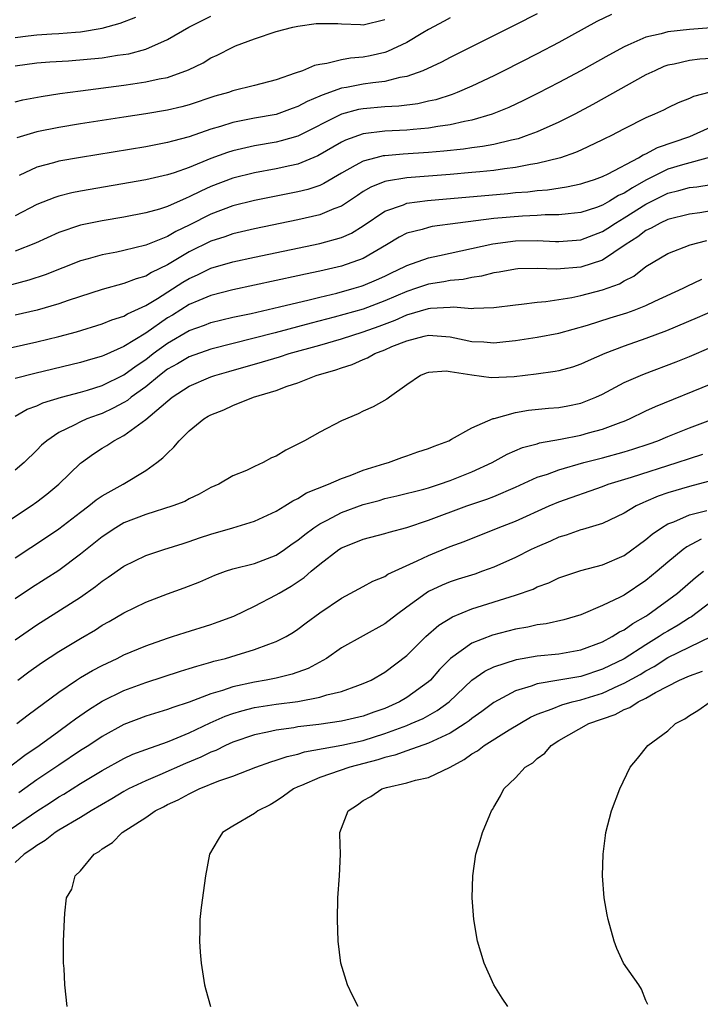
# Model space of a CAD drawing. Units: inches. Extents: x 2622000 to 2625000, y 1470000 to 1473000.
# Drawn here: x 2622401 to 2622464, y 1470543 to 1470634 of the extents above; entities that cross this region are included whole.
import ezdxf

# ---------------------------------------------------------------- set-up
doc = ezdxf.new("R2010")
doc.units = ezdxf.units.IN
doc.header["$MEASUREMENT"] = 0
doc.layers.add('LD26221470_2ft', color=190, linetype='Continuous')

msp = doc.modelspace()

# ---------------------------------------------------------------- linework, layer by layer
at = {"layer": 'LD26221470_2ft'}
for points, elevation in [([(2622455.827, 1470634.172), (2622454.491, 1470633.509), (2622451, 1470631.596), (2622449, 1470630.555), (2622445.927, 1470629), (2622445, 1470628.54), (2622443, 1470627.584), (2622441.648, 1470627), (2622441.181, 1470626.818), (2622439.664, 1470626.336), (2622439, 1470626.199), (2622438.032, 1470625.968), (2622436.264, 1470625.735), (2622435, 1470625.667), (2622433, 1470625.504), (2622432.575, 1470625.425), (2622431, 1470625.018), (2622427, 1470622.984), (2622425.461, 1470622.539), (2622425, 1470622.435), (2622423, 1470622.103), (2622421.817, 1470621.817), (2622421, 1470621.64), (2622420.514, 1470621.486), (2622419, 1470620.921), (2622417, 1470620.112), (2622415.607, 1470619.606), (2622415, 1470619.417), (2622413, 1470618.955), (2622407, 1470617.939), (2622406.218, 1470617.782), (2622405, 1470617.475), (2622404.638, 1470617.362), (2622403, 1470616.693), (2622401, 1470615.66)], 9448), ([(2622401, 1470629.456), (2622403, 1470629.716), (2622404.176, 1470629.824), (2622405.912, 1470629.912), (2622409, 1470630.191), (2622410.419, 1470630.419), (2622411.441, 1470630.559), (2622413, 1470630.985), (2622415, 1470631.86), (2622416.963, 1470633), (2622419, 1470633.996)], 9440), ([(2622401, 1470632.043), (2622402.208, 1470632.208), (2622403, 1470632.285), (2622404.382, 1470632.382), (2622405, 1470632.408), (2622406.549, 1470632.549), (2622407, 1470632.571), (2622409, 1470632.894), (2622410.649, 1470633.351), (2622412.089, 1470633.911)], 9438), ([(2622401, 1470626.129), (2622401.695, 1470626.306), (2622403.374, 1470626.626), (2622405.109, 1470626.891), (2622407, 1470627.158), (2622411, 1470627.676), (2622411.803, 1470627.803), (2622413, 1470627.965), (2622414.252, 1470628.251), (2622415, 1470628.385), (2622416.934, 1470629.066), (2622418.27, 1470629.73), (2622419, 1470630.177), (2622419.579, 1470630.421), (2622421, 1470631.154), (2622421.27, 1470631.27), (2622423, 1470631.934), (2622425, 1470632.607), (2622426.523, 1470633), (2622427, 1470633.104), (2622428.675, 1470633.326), (2622429, 1470633.349), (2622430.672, 1470633.328), (2622431, 1470633.293), (2622432.744, 1470633.255), (2622433, 1470633.226), (2622435, 1470633.699)], 9442), ([(2622441, 1470633.87), (2622440.447, 1470633.553), (2622439, 1470632.78), (2622438.486, 1470632.486), (2622437, 1470631.585), (2622435.247, 1470630.752), (2622435, 1470630.68), (2622433.63, 1470630.37), (2622433, 1470630.253), (2622431.84, 1470630.16), (2622431, 1470630.007), (2622429.659, 1470629.66), (2622429, 1470629.58), (2622428.52, 1470629.48), (2622427.419, 1470629), (2622426.757, 1470628.757), (2622425, 1470628.161), (2622423, 1470627.633), (2622421, 1470627.136), (2622420.606, 1470627), (2622419.354, 1470626.646), (2622417, 1470625.869), (2622416.314, 1470625.686), (2622415, 1470625.371), (2622413, 1470625.041), (2622411, 1470624.742), (2622407, 1470624.106), (2622405, 1470623.775), (2622403, 1470623.389), (2622401.163, 1470622.837)], 9444), ([(2622449, 1470634.229), (2622447, 1470633.208), (2622441, 1470630.198), (2622440.211, 1470629.789), (2622438.496, 1470629), (2622437, 1470628.465), (2622436.366, 1470628.366), (2622435, 1470628.014), (2622433.897, 1470627.897), (2622433, 1470627.754), (2622431.449, 1470627.449), (2622431, 1470627.381), (2622429.237, 1470626.763), (2622429, 1470626.646), (2622427.837, 1470626.164), (2622427, 1470625.701), (2622426.474, 1470625.525), (2622425, 1470624.984), (2622423, 1470624.635), (2622422.533, 1470624.533), (2622421, 1470624.242), (2622419.868, 1470623.868), (2622419, 1470623.612), (2622417, 1470622.92), (2622415.462, 1470622.538), (2622415, 1470622.392), (2622413, 1470622.013), (2622407, 1470621.033), (2622405, 1470620.671), (2622404.528, 1470620.528), (2622403, 1470620.132), (2622401.378, 1470619.378)], 9446), ([(2622465, 1470632.935), (2622463, 1470632.791), (2622461, 1470632.575), (2622460.391, 1470632.391), (2622459, 1470632.076), (2622457.338, 1470631.338), (2622457, 1470631.206), (2622455.574, 1470630.426), (2622453, 1470628.982), (2622451, 1470627.914), (2622449.074, 1470626.925), (2622447.737, 1470626.263), (2622446.376, 1470625.624), (2622444.854, 1470625), (2622443, 1470624.444), (2622442.326, 1470624.327), (2622441, 1470624.011), (2622439.869, 1470623.869), (2622439, 1470623.711), (2622437.6, 1470623.601), (2622437, 1470623.53), (2622435, 1470623.435), (2622433, 1470623.206), (2622431.371, 1470622.629), (2622431, 1470622.44), (2622428.833, 1470621.167), (2622427, 1470620.412), (2622426.262, 1470620.262), (2622425, 1470619.974), (2622423, 1470619.614), (2622421, 1470619.114), (2622419, 1470618.356), (2622418.057, 1470617.943), (2622417, 1470617.396), (2622416.707, 1470617.292), (2622415, 1470616.518), (2622414.283, 1470616.283), (2622413, 1470615.924), (2622411, 1470615.541), (2622409, 1470615.205), (2622407, 1470614.792), (2622405, 1470614.13), (2622402.856, 1470613.144), (2622401, 1470612.414)], 9450), ([(2622465, 1470630.108), (2622463.945, 1470630.055), (2622463, 1470629.938), (2622461.597, 1470629.597), (2622461, 1470629.496), (2622460.63, 1470629.37), (2622459.809, 1470629), (2622459, 1470628.606), (2622454.117, 1470625.883), (2622452.454, 1470625), (2622451, 1470624.273), (2622449, 1470623.382), (2622447.993, 1470623), (2622447.247, 1470622.752), (2622446.63, 1470622.629), (2622445, 1470622.231), (2622443.975, 1470622.025), (2622443, 1470621.902), (2622442.218, 1470621.782), (2622440.408, 1470621.592), (2622439, 1470621.471), (2622436.679, 1470621.321), (2622435, 1470621.181), (2622434.839, 1470621.161), (2622434.169, 1470621), (2622433, 1470620.696), (2622432.272, 1470620.272), (2622431, 1470619.581), (2622429.371, 1470618.629), (2622429, 1470618.463), (2622427.916, 1470618.084), (2622427, 1470617.853), (2622423, 1470617.065), (2622421, 1470616.57), (2622419, 1470615.813), (2622417, 1470614.796), (2622415.773, 1470614.227), (2622415, 1470613.772), (2622413, 1470612.96), (2622411, 1470612.477), (2622410.336, 1470612.335), (2622409, 1470612.085), (2622407.714, 1470611.714), (2622407, 1470611.532), (2622403.755, 1470610.245), (2622402.25, 1470609.75), (2622400.665, 1470609.334)], 9452), ([(2622467, 1470627.582), (2622463.376, 1470626.624), (2622463, 1470626.435), (2622461.965, 1470626.035), (2622461, 1470625.584), (2622460.617, 1470625.383), (2622459.784, 1470625), (2622459, 1470624.665), (2622457, 1470623.652), (2622455.752, 1470623), (2622455.238, 1470622.762), (2622455, 1470622.633), (2622453, 1470621.706), (2622452.516, 1470621.484), (2622451.152, 1470621), (2622449, 1470620.458), (2622448.37, 1470620.37), (2622447, 1470620.1), (2622445.989, 1470619.989), (2622445, 1470619.838), (2622443.72, 1470619.72), (2622443, 1470619.635), (2622441, 1470619.457), (2622437, 1470619.141), (2622435.149, 1470618.852), (2622435, 1470618.807), (2622433.697, 1470618.303), (2622433, 1470617.884), (2622432.461, 1470617.539), (2622431, 1470616.564), (2622430.307, 1470616.307), (2622429, 1470615.741), (2622427, 1470615.28), (2622423, 1470614.475), (2622421, 1470614.008), (2622420.265, 1470613.735), (2622419, 1470613.326), (2622417, 1470612.341), (2622415, 1470611.161), (2622413.537, 1470610.463), (2622413, 1470610.125), (2622412.12, 1470609.88), (2622411, 1470609.435), (2622409, 1470608.898), (2622405.871, 1470607.871), (2622405, 1470607.561), (2622403.006, 1470606.994), (2622401, 1470606.522)], 9454), ([(2622399, 1470603.197), (2622403, 1470604.097), (2622405, 1470604.573), (2622406.623, 1470605), (2622409, 1470605.728), (2622409.898, 1470606.102), (2622411, 1470606.45), (2622411.332, 1470606.668), (2622413, 1470607.43), (2622414.078, 1470608.078), (2622416.426, 1470609.574), (2622417, 1470609.918), (2622417.749, 1470610.251), (2622419, 1470610.865), (2622421, 1470611.45), (2622423, 1470611.879), (2622429, 1470613.11), (2622431, 1470613.677), (2622431.922, 1470614.078), (2622433, 1470614.747), (2622435, 1470616.1), (2622436.688, 1470616.688), (2622437, 1470616.822), (2622438.915, 1470617.085), (2622446.281, 1470617.719), (2622447, 1470617.793), (2622448.12, 1470617.88), (2622449, 1470617.991), (2622449.946, 1470618.054), (2622451.688, 1470618.312), (2622453, 1470618.593), (2622453.299, 1470618.701), (2622454.256, 1470619), (2622455, 1470619.279), (2622455.528, 1470619.528), (2622458.322, 1470621), (2622458.736, 1470621.265), (2622459, 1470621.37), (2622460.049, 1470621.951), (2622463.035, 1470622.965), (2622465, 1470623.847)], 9456), ([(2622464.935, 1470621.065), (2622462.361, 1470620.361), (2622461, 1470619.943), (2622459, 1470618.951), (2622457.75, 1470618.25), (2622457, 1470617.751), (2622456.481, 1470617.519), (2622455.636, 1470617), (2622455, 1470616.645), (2622454.442, 1470616.442), (2622453, 1470615.963), (2622451.848, 1470615.848), (2622451, 1470615.74), (2622449.743, 1470615.743), (2622449, 1470615.695), (2622447.64, 1470615.64), (2622445, 1470615.404), (2622441.684, 1470615), (2622439.333, 1470614.667), (2622439, 1470614.601), (2622438.421, 1470614.421), (2622437, 1470614.06), (2622436.292, 1470613.708), (2622435.151, 1470613), (2622433, 1470611.751), (2622431, 1470611.029), (2622429, 1470610.573), (2622427.693, 1470610.307), (2622427, 1470610.14), (2622421, 1470608.876), (2622419, 1470608.354), (2622417.896, 1470607.897), (2622417, 1470607.501), (2622415.454, 1470606.546), (2622415, 1470606.284), (2622413, 1470604.894), (2622411, 1470603.648), (2622409.158, 1470602.842), (2622409, 1470602.761), (2622407.619, 1470602.381), (2622407, 1470602.19), (2622402.814, 1470601.186), (2622401, 1470600.704)], 9458), ([(2622401, 1470597.242), (2622402.113, 1470597.887), (2622403, 1470598.216), (2622403.53, 1470598.47), (2622405.262, 1470599), (2622407, 1470599.464), (2622407.656, 1470599.656), (2622409, 1470600.083), (2622411, 1470601.048), (2622412.113, 1470601.887), (2622413, 1470602.473), (2622413.684, 1470603), (2622415, 1470603.965), (2622417, 1470605.116), (2622418.396, 1470605.604), (2622419, 1470605.85), (2622421, 1470606.338), (2622422.701, 1470606.701), (2622425.293, 1470607.293), (2622427, 1470607.711), (2622427.918, 1470607.918), (2622429, 1470608.198), (2622430.568, 1470608.568), (2622432.155, 1470609), (2622432.805, 1470609.195), (2622433, 1470609.255), (2622434.228, 1470609.772), (2622435, 1470610.123), (2622435.586, 1470610.415), (2622436.833, 1470611), (2622437, 1470611.095), (2622439, 1470611.816), (2622440.011, 1470612.011), (2622441, 1470612.223), (2622444.903, 1470613.097), (2622447, 1470613.358), (2622449, 1470613.39), (2622450.689, 1470613.311), (2622451, 1470613.311), (2622453, 1470613.469), (2622455, 1470614.222), (2622455.481, 1470614.519), (2622456.196, 1470615), (2622457, 1470615.469), (2622459, 1470616.737), (2622461, 1470617.752), (2622462.02, 1470617.98), (2622463, 1470618.257), (2622463.668, 1470618.333), (2622465, 1470618.539)], 9460), ([(2622465, 1470616.121), (2622463.944, 1470615.944), (2622463, 1470615.828), (2622461, 1470615.334), (2622460.305, 1470615), (2622459.479, 1470614.521), (2622459, 1470614.302), (2622458.26, 1470613.74), (2622457.08, 1470613), (2622455, 1470611.598), (2622453, 1470610.956), (2622450.766, 1470610.766), (2622449, 1470610.823), (2622447.217, 1470610.783), (2622447, 1470610.766), (2622445.503, 1470610.497), (2622445, 1470610.43), (2622443.88, 1470610.12), (2622443, 1470610.006), (2622442.183, 1470609.817), (2622441, 1470609.708), (2622440.407, 1470609.593), (2622439, 1470609.379), (2622437.896, 1470609), (2622437, 1470608.714), (2622435, 1470607.847), (2622433, 1470607.094), (2622430.339, 1470606.339), (2622428.205, 1470605.795), (2622424.9, 1470604.899), (2622419, 1470603.407), (2622417, 1470602.719), (2622415.926, 1470602.074), (2622415, 1470601.565), (2622414.263, 1470601), (2622413, 1470599.958), (2622411.672, 1470599), (2622411.312, 1470598.688), (2622411, 1470598.506), (2622410.017, 1470597.983), (2622409, 1470597.509), (2622408.614, 1470597.386), (2622407.596, 1470597), (2622407, 1470596.731), (2622406.419, 1470596.419), (2622405, 1470595.746), (2622403.895, 1470595), (2622403.426, 1470594.574), (2622403, 1470594.125), (2622401.825, 1470593), (2622401, 1470592.292)], 9462), ([(2622397.96, 1470586.04), (2622402.475, 1470589), (2622403, 1470589.372), (2622403.914, 1470590.086), (2622405.017, 1470591), (2622407, 1470592.923), (2622407.097, 1470593), (2622408.211, 1470593.789), (2622409, 1470594.305), (2622409.435, 1470594.565), (2622410.055, 1470595), (2622411, 1470595.491), (2622413, 1470596.959), (2622415.434, 1470599), (2622417, 1470600.002), (2622419, 1470600.872), (2622419.36, 1470601), (2622420.628, 1470601.372), (2622423.754, 1470602.246), (2622425.292, 1470602.708), (2622426.178, 1470603), (2622429, 1470603.773), (2622431, 1470604.349), (2622433, 1470605.007), (2622434.464, 1470605.536), (2622435.922, 1470606.078), (2622437, 1470606.557), (2622439, 1470607.151), (2622439.177, 1470607.177), (2622441, 1470607.263), (2622441.291, 1470607.291), (2622443, 1470607.158), (2622443.184, 1470607.184), (2622445, 1470607.226), (2622447, 1470607.495), (2622447.541, 1470607.541), (2622449, 1470607.736), (2622449.8, 1470607.8), (2622452.168, 1470608.168), (2622453, 1470608.349), (2622455, 1470608.863), (2622456.575, 1470609.425), (2622457, 1470609.694), (2622457.872, 1470610.128), (2622459, 1470611.01), (2622461, 1470612.198), (2622463.075, 1470613), (2622464.59, 1470613.41)], 9464), ([(2622401, 1470584.242), (2622403.88, 1470586.12), (2622405, 1470586.903), (2622407, 1470588.444), (2622407.763, 1470589), (2622408.448, 1470589.552), (2622409, 1470589.921), (2622410.919, 1470591), (2622413, 1470592.265), (2622414.029, 1470593), (2622414.575, 1470593.425), (2622415, 1470593.865), (2622415.588, 1470594.412), (2622416.071, 1470595), (2622417, 1470595.919), (2622418.346, 1470597), (2622418.755, 1470597.245), (2622419, 1470597.391), (2622420.175, 1470597.825), (2622421, 1470598.226), (2622422.919, 1470599), (2622425, 1470599.625), (2622426.007, 1470600.007), (2622427, 1470600.325), (2622428.684, 1470601), (2622430.49, 1470601.51), (2622431, 1470601.7), (2622431.992, 1470602.008), (2622433, 1470602.449), (2622433.4, 1470602.6), (2622434.076, 1470603), (2622435, 1470603.353), (2622435.642, 1470603.642), (2622437, 1470604.191), (2622438.609, 1470604.609), (2622439, 1470604.696), (2622441, 1470604.533), (2622442.281, 1470604.281), (2622443, 1470604.124), (2622444.082, 1470604.082), (2622445, 1470603.986), (2622446.127, 1470604.127), (2622447, 1470604.195), (2622449, 1470604.499), (2622451, 1470604.877), (2622453.623, 1470605.623), (2622455.701, 1470606.299), (2622457.238, 1470606.762), (2622457.912, 1470607), (2622459, 1470607.419), (2622459.806, 1470607.807), (2622462.414, 1470609), (2622462.794, 1470609.206), (2622464.149, 1470609.852)], 9466), ([(2622465.102, 1470606.897), (2622463.712, 1470606.288), (2622460.896, 1470605.104), (2622459, 1470604.391), (2622457, 1470603.697), (2622455.204, 1470603), (2622453.67, 1470602.33), (2622453, 1470602.018), (2622452.231, 1470601.769), (2622451, 1470601.419), (2622450.648, 1470601.352), (2622448.902, 1470601.098), (2622446.876, 1470600.876), (2622444.777, 1470600.777), (2622443, 1470601.023), (2622441, 1470601.34), (2622440.622, 1470601.378), (2622439, 1470601.271), (2622438.795, 1470601.205), (2622438.275, 1470601), (2622437, 1470600.123), (2622435.412, 1470599), (2622435.182, 1470598.818), (2622433.901, 1470598.099), (2622433, 1470597.718), (2622432.524, 1470597.476), (2622431, 1470596.822), (2622429, 1470595.797), (2622427.605, 1470595), (2622427, 1470594.68), (2622425.871, 1470594.129), (2622425, 1470593.583), (2622424.574, 1470593.427), (2622423.789, 1470593), (2622423, 1470592.63), (2622422.257, 1470592.257), (2622421, 1470591.767), (2622419.739, 1470591), (2622419, 1470590.686), (2622417.914, 1470590.086), (2622417, 1470589.665), (2622416.587, 1470589.413), (2622415.499, 1470589), (2622413, 1470588.23), (2622411, 1470587.44), (2622410.256, 1470587), (2622409, 1470586.168), (2622407, 1470584.566), (2622405, 1470583.083), (2622402.511, 1470581.489), (2622401, 1470580.479)], 9468), ([(2622401, 1470576.689), (2622403, 1470578.074), (2622407, 1470580.631), (2622408.392, 1470581.608), (2622409, 1470582.095), (2622409.549, 1470582.451), (2622411, 1470583.483), (2622413, 1470584.46), (2622414.661, 1470585), (2622416.439, 1470585.561), (2622417, 1470585.722), (2622417.933, 1470586.067), (2622419, 1470586.42), (2622420.997, 1470587), (2622423, 1470587.606), (2622425, 1470588.535), (2622425.783, 1470589), (2622426.521, 1470589.479), (2622427, 1470589.702), (2622427.789, 1470590.211), (2622429.82, 1470591), (2622431, 1470591.528), (2622431.796, 1470591.796), (2622433, 1470592.279), (2622435, 1470592.908), (2622435.335, 1470593), (2622436.543, 1470593.458), (2622437, 1470593.598), (2622438.036, 1470593.963), (2622439, 1470594.272), (2622439.51, 1470594.49), (2622440.873, 1470595), (2622441.128, 1470595.128), (2622443, 1470596.187), (2622444.959, 1470597.042), (2622445.052, 1470597.053), (2622447, 1470597.601), (2622448.199, 1470597.801), (2622450.02, 1470597.98), (2622451, 1470598.06), (2622451.799, 1470598.201), (2622453, 1470598.447), (2622454.396, 1470599), (2622455, 1470599.276), (2622457, 1470600.333), (2622458.5, 1470601), (2622458.852, 1470601.148), (2622461.761, 1470602.238), (2622463, 1470602.744), (2622465, 1470603.597)], 9470), ([(2622401.239, 1470573), (2622402.253, 1470573.747), (2622403.415, 1470574.585), (2622405, 1470575.636), (2622407, 1470576.837), (2622408.374, 1470577.626), (2622409, 1470578.033), (2622409.626, 1470578.374), (2622411, 1470579.195), (2622413, 1470580.168), (2622415, 1470580.922), (2622416.534, 1470581.466), (2622417.98, 1470582.02), (2622419.362, 1470582.638), (2622420.347, 1470583), (2622421, 1470583.216), (2622423, 1470583.725), (2622425, 1470584.484), (2622425.767, 1470585), (2622426.48, 1470585.52), (2622427, 1470585.854), (2622427.619, 1470586.381), (2622428.466, 1470587), (2622429, 1470587.35), (2622429.687, 1470587.687), (2622431, 1470588.39), (2622433, 1470589.122), (2622434.481, 1470589.519), (2622435, 1470589.675), (2622436.08, 1470589.92), (2622438.558, 1470590.558), (2622439, 1470590.681), (2622440.007, 1470591), (2622441, 1470591.343), (2622443, 1470592.149), (2622444.867, 1470593), (2622446.242, 1470593.758), (2622447.639, 1470594.361), (2622449, 1470594.722), (2622449.21, 1470594.79), (2622451.134, 1470595.133), (2622453, 1470595.508), (2622453.714, 1470595.714), (2622455, 1470596.051), (2622456.706, 1470596.706), (2622457, 1470596.805), (2622457.471, 1470597), (2622459, 1470597.738), (2622459.864, 1470598.136), (2622465, 1470600.218)], 9472), ([(2622401.157, 1470569), (2622402.185, 1470569.815), (2622405, 1470571.888), (2622406.628, 1470573), (2622407, 1470573.238), (2622408.106, 1470573.894), (2622409, 1470574.357), (2622410.39, 1470575), (2622411, 1470575.307), (2622413, 1470576.161), (2622415, 1470576.859), (2622415.472, 1470577), (2622416.619, 1470577.38), (2622419, 1470578.12), (2622419.656, 1470578.344), (2622421.116, 1470578.884), (2622423, 1470579.79), (2622425, 1470580.823), (2622425.277, 1470581), (2622426.376, 1470581.624), (2622427.577, 1470582.423), (2622428.215, 1470583), (2622429, 1470583.655), (2622430.769, 1470585), (2622431, 1470585.152), (2622432.332, 1470585.668), (2622433, 1470585.96), (2622435, 1470586.466), (2622435.397, 1470586.603), (2622437, 1470587.015), (2622439, 1470587.686), (2622442.524, 1470589), (2622444.37, 1470589.63), (2622445, 1470589.877), (2622447, 1470590.728), (2622449, 1470591.634), (2622449.939, 1470591.939), (2622451, 1470592.336), (2622453.287, 1470593), (2622455, 1470593.436), (2622457, 1470593.98), (2622457.781, 1470594.219), (2622459.285, 1470594.714), (2622460.092, 1470595), (2622461, 1470595.377), (2622463, 1470596.171), (2622465.213, 1470597)], 9474), ([(2622400.457, 1470565), (2622401.89, 1470566.11), (2622403.196, 1470567), (2622405, 1470568.315), (2622405.974, 1470569), (2622406.552, 1470569.448), (2622407.727, 1470570.273), (2622409, 1470571.064), (2622411, 1470572.038), (2622413, 1470572.772), (2622416.185, 1470573.815), (2622417, 1470574.054), (2622417.704, 1470574.296), (2622419, 1470574.644), (2622419.269, 1470574.731), (2622420.329, 1470575), (2622421.306, 1470575.306), (2622423, 1470575.806), (2622424.316, 1470576.316), (2622425, 1470576.539), (2622425.917, 1470577), (2622426.603, 1470577.397), (2622427, 1470577.67), (2622427.75, 1470578.25), (2622429, 1470579.174), (2622431, 1470580.543), (2622433, 1470581.589), (2622433.895, 1470582.105), (2622435, 1470582.533), (2622435.273, 1470582.728), (2622437.951, 1470583.952), (2622439, 1470584.465), (2622441, 1470585.27), (2622442.27, 1470585.73), (2622445.41, 1470587), (2622447, 1470587.62), (2622450.099, 1470589), (2622451, 1470589.381), (2622455, 1470590.804), (2622455.512, 1470591), (2622457.654, 1470591.653), (2622461.871, 1470593), (2622463, 1470593.378), (2622464.238, 1470593.761)], 9476), ([(2622467, 1470591.854), (2622463, 1470590.793), (2622461, 1470590.196), (2622460.106, 1470589.895), (2622459, 1470589.411), (2622458.701, 1470589.299), (2622458.089, 1470589), (2622457, 1470588.342), (2622455, 1470587.398), (2622453.162, 1470586.838), (2622453, 1470586.801), (2622451.675, 1470586.325), (2622451, 1470586.13), (2622450.224, 1470585.775), (2622449, 1470585.258), (2622448.455, 1470585), (2622447, 1470584.271), (2622445, 1470583.378), (2622443.982, 1470583), (2622443.252, 1470582.748), (2622441.731, 1470582.269), (2622441, 1470582.018), (2622440.269, 1470581.731), (2622439, 1470581.131), (2622438.78, 1470581), (2622437, 1470579.71), (2622436.052, 1470579), (2622435, 1470578.172), (2622431, 1470575.959), (2622429.624, 1470575), (2622427.935, 1470574.065), (2622426.458, 1470573.542), (2622425, 1470573.186), (2622424.08, 1470573), (2622423, 1470572.825), (2622421, 1470572.391), (2622420.051, 1470572.051), (2622419, 1470571.747), (2622417, 1470570.979), (2622415.503, 1470570.497), (2622415, 1470570.294), (2622413, 1470569.673), (2622411, 1470568.927), (2622409, 1470567.833), (2622407.756, 1470567), (2622407, 1470566.519), (2622405, 1470565.198), (2622403, 1470563.841), (2622401.348, 1470562.653)], 9478), ([(2622400.146, 1470559), (2622403, 1470560.956), (2622404.25, 1470561.75), (2622405, 1470562.259), (2622405.47, 1470562.53), (2622407, 1470563.493), (2622409, 1470564.705), (2622411, 1470565.809), (2622411.817, 1470566.183), (2622413, 1470566.631), (2622415, 1470567.329), (2622415.534, 1470567.534), (2622417, 1470568.148), (2622418.934, 1470569.066), (2622420.315, 1470569.686), (2622421, 1470569.929), (2622421.824, 1470570.176), (2622423, 1470570.472), (2622425, 1470570.781), (2622427, 1470571.048), (2622429, 1470571.424), (2622429.643, 1470571.643), (2622431, 1470571.961), (2622432.513, 1470572.513), (2622433, 1470572.673), (2622433.72, 1470573), (2622435, 1470573.732), (2622437, 1470575.255), (2622438.755, 1470577), (2622439.954, 1470578.046), (2622441.194, 1470578.806), (2622443, 1470579.543), (2622447, 1470580.795), (2622448.629, 1470581.371), (2622449, 1470581.561), (2622450.052, 1470581.948), (2622451, 1470582.407), (2622451.438, 1470582.562), (2622453, 1470583.08), (2622455, 1470583.598), (2622457, 1470584.453), (2622459, 1470585.914), (2622459.577, 1470586.423), (2622460.41, 1470587), (2622461, 1470587.353), (2622461.558, 1470587.558), (2622463, 1470588.196), (2622464.591, 1470588.591)], 9480), ([(2622464.059, 1470585.941), (2622462.75, 1470585.25), (2622462.416, 1470585), (2622461, 1470583.85), (2622460.028, 1470583), (2622459, 1470582.149), (2622457, 1470580.815), (2622456.61, 1470580.609), (2622455, 1470579.843), (2622453, 1470578.999), (2622451.454, 1470578.546), (2622449.829, 1470578.171), (2622449, 1470578.065), (2622448.132, 1470577.868), (2622447, 1470577.68), (2622444.88, 1470577.12), (2622443, 1470576.379), (2622441.024, 1470574.976), (2622440.023, 1470573.977), (2622439.176, 1470573), (2622439, 1470572.841), (2622437, 1470571.396), (2622436.335, 1470571), (2622435, 1470570.402), (2622433.961, 1470570.039), (2622433, 1470569.675), (2622431, 1470569.213), (2622428.932, 1470568.932), (2622427, 1470568.695), (2622426.62, 1470568.621), (2622425, 1470568.396), (2622424.207, 1470568.207), (2622423, 1470567.973), (2622421, 1470567.295), (2622420.35, 1470567), (2622419.454, 1470566.546), (2622419, 1470566.377), (2622418.082, 1470565.918), (2622416.67, 1470565.33), (2622414.288, 1470564.288), (2622413, 1470563.759), (2622411.421, 1470563), (2622411, 1470562.768), (2622409.898, 1470562.102), (2622407.988, 1470561), (2622407, 1470560.387), (2622405, 1470559.199), (2622404.684, 1470559), (2622403.749, 1470558.251), (2622403, 1470557.817), (2622402.545, 1470557.455), (2622401.834, 1470557), (2622401, 1470556.232)], 9482), ([(2622405.789, 1470543), (2622405.567, 1470545), (2622405.494, 1470546.507), (2622405.452, 1470547), (2622405.452, 1470549), (2622405.53, 1470551), (2622405.572, 1470551.572), (2622405.729, 1470553), (2622406.198, 1470553.802), (2622406.516, 1470555), (2622407, 1470555.481), (2622408.273, 1470557), (2622408.735, 1470557.265), (2622409, 1470557.499), (2622409.937, 1470558.063), (2622410.826, 1470559), (2622413, 1470560.389), (2622413.87, 1470561), (2622414.636, 1470561.364), (2622415, 1470561.563), (2622415.999, 1470562.001), (2622417, 1470562.563), (2622417.311, 1470562.689), (2622417.905, 1470563), (2622419.737, 1470563.736), (2622421, 1470564.173), (2622423.138, 1470565), (2622424.502, 1470565.498), (2622425, 1470565.634), (2622426.006, 1470565.994), (2622427, 1470566.208), (2622427.605, 1470566.395), (2622431.032, 1470567.031), (2622433, 1470567.461), (2622435, 1470568.079), (2622437, 1470568.828), (2622437.423, 1470569), (2622438.514, 1470569.486), (2622439.806, 1470570.194), (2622440.895, 1470571), (2622443, 1470572.984), (2622444.187, 1470573.813), (2622445, 1470574.209), (2622447.092, 1470574.908), (2622449, 1470575.227), (2622451, 1470575.418), (2622453, 1470575.784), (2622455, 1470576.529), (2622455.901, 1470577), (2622456.575, 1470577.425), (2622457, 1470577.624), (2622457.797, 1470578.204), (2622459, 1470578.885), (2622459.178, 1470579), (2622461.884, 1470581), (2622463.559, 1470582.441), (2622464.291, 1470583)], 9484), ([(2622465, 1470580.189), (2622463.182, 1470578.818), (2622463, 1470578.722), (2622461.955, 1470578.045), (2622461, 1470577.512), (2622460.684, 1470577.316), (2622460.222, 1470577), (2622459, 1470576.254), (2622457, 1470574.961), (2622455, 1470573.99), (2622453, 1470573.337), (2622450.987, 1470572.986), (2622449, 1470572.67), (2622448.456, 1470572.456), (2622447, 1470572.02), (2622445, 1470570.929), (2622443.9, 1470570.1), (2622443, 1470569.464), (2622442.75, 1470569.25), (2622442.386, 1470569), (2622441, 1470568.113), (2622439.4, 1470567.4), (2622439, 1470567.198), (2622437, 1470566.508), (2622435.906, 1470566.094), (2622435, 1470565.883), (2622434.333, 1470565.667), (2622431.765, 1470565), (2622429, 1470564.042), (2622427.322, 1470563.321), (2622427, 1470563.198), (2622426.582, 1470563), (2622425.679, 1470562.321), (2622425, 1470561.879), (2622424.448, 1470561.552), (2622423.316, 1470561), (2622423, 1470560.752), (2622421, 1470559.579), (2622420.057, 1470559), (2622419.65, 1470558.35), (2622418.852, 1470557), (2622418.488, 1470555), (2622418.097, 1470552.097), (2622417.982, 1470551), (2622417.979, 1470550.021), (2622417.946, 1470549), (2622418.006, 1470548.006), (2622418.095, 1470547), (2622418.412, 1470545), (2622418.532, 1470544.532), (2622418.97, 1470543)], 9486), ([(2622432.531, 1470543), (2622432.009, 1470544.009), (2622431.542, 1470545), (2622430.927, 1470547), (2622430.69, 1470549), (2622430.626, 1470551), (2622430.663, 1470553), (2622430.812, 1470555), (2622430.898, 1470557), (2622430.845, 1470558.844), (2622430.858, 1470559), (2622431.604, 1470561), (2622432.47, 1470561.53), (2622433, 1470561.924), (2622433.698, 1470562.302), (2622434.713, 1470563), (2622435.133, 1470563.133), (2622437, 1470563.558), (2622437.807, 1470563.807), (2622439, 1470564.049), (2622440.988, 1470565.012), (2622442.288, 1470565.712), (2622443, 1470566.221), (2622443.495, 1470566.505), (2622444.133, 1470567), (2622446.426, 1470568.426), (2622448.393, 1470569.607), (2622449, 1470569.881), (2622450.364, 1470570.364), (2622451.262, 1470570.738), (2622452.218, 1470571), (2622453, 1470571.184), (2622455, 1470571.815), (2622456.492, 1470572.492), (2622457, 1470572.704), (2622458.47, 1470573.529), (2622459, 1470573.861), (2622459.741, 1470574.259), (2622461, 1470575.068), (2622464.998, 1470577.002)], 9488), ([(2622446.304, 1470543), (2622445.769, 1470543.769), (2622445.003, 1470545), (2622444.122, 1470547), (2622443.52, 1470549), (2622443.173, 1470551), (2622443.021, 1470553), (2622443.063, 1470555), (2622443.347, 1470557), (2622443.743, 1470558.257), (2622443.957, 1470559), (2622444.629, 1470560.629), (2622444.802, 1470561), (2622444.894, 1470561.107), (2622445, 1470561.338), (2622445.628, 1470562.372), (2622445.92, 1470563), (2622447, 1470564.026), (2622447.888, 1470565), (2622448.6, 1470565.4), (2622449, 1470565.79), (2622449.699, 1470566.3), (2622450.269, 1470567), (2622451, 1470567.455), (2622453.742, 1470569), (2622456.16, 1470569.839), (2622457, 1470570.295), (2622457.519, 1470570.481), (2622458.283, 1470571), (2622459, 1470571.351), (2622459.865, 1470571.865), (2622462.073, 1470573), (2622463, 1470573.406), (2622464.186, 1470573.814)], 9490), ([(2622459.179, 1470543.179), (2622459, 1470543.569), (2622458.59, 1470544.59), (2622458.335, 1470545), (2622456.919, 1470547), (2622456.333, 1470548.333), (2622456.084, 1470549), (2622455.511, 1470551), (2622455.422, 1470551.422), (2622455.144, 1470553), (2622455.003, 1470555), (2622455.05, 1470557), (2622455.272, 1470558.729), (2622455.309, 1470559), (2622455.817, 1470561), (2622456.58, 1470563), (2622457.537, 1470565), (2622458.216, 1470565.784), (2622459.155, 1470567), (2622461, 1470568.342), (2622461.722, 1470569), (2622462.563, 1470569.437), (2622463, 1470569.756), (2622463.779, 1470570.221), (2622464.904, 1470571)], 9492)]:
    msp.add_lwpolyline(points, dxfattribs=dict(at, elevation=elevation))

doc.saveas('drawing.dxf')
